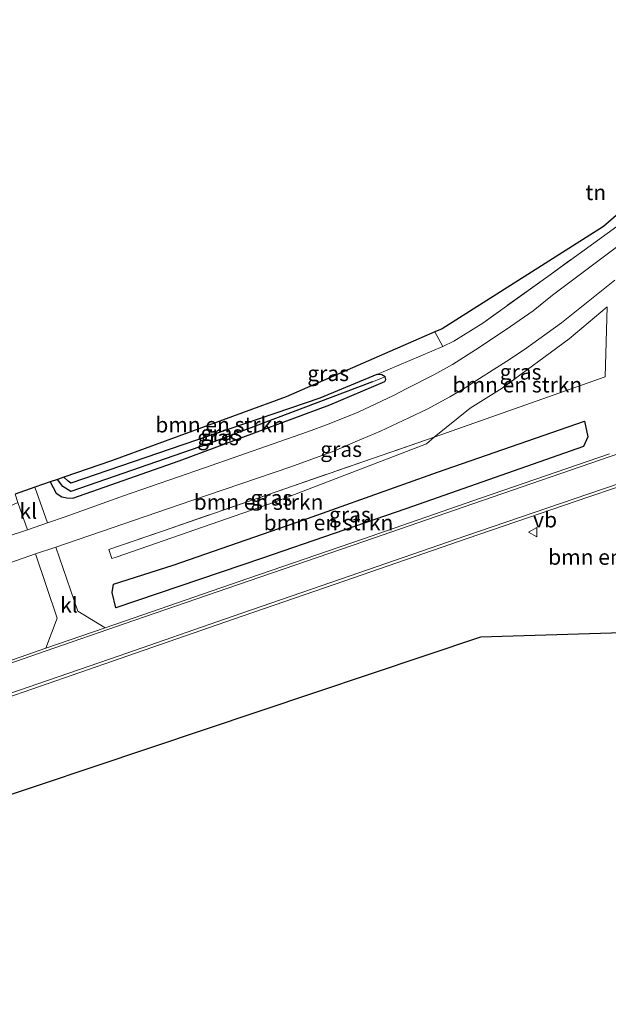
# Model space of a CAD drawing. Units: metres. Extents: x 229999 to 240006, y 506249 to 512500.
# Drawn here: x 231030 to 231125, y 507121 to 507281 of the extents above; entities that cross this region are included whole.
import ezdxf
from ezdxf.enums import TextEntityAlignment as Align

# ---------------------------------------------------------------- set-up
doc = ezdxf.new("R2010")
doc.units = ezdxf.units.M
doc.linetypes.add('IE-TERREINAFSCHEIDING', pattern=[10, 8, -2])
doc.layers.get('0').update_dxf_attribs({"lineweight": 25})
for name, color, linetype, lineweight in [('B-ME-GR-BOMENSTRUIKEN-GV-B6', 93, 'Continuous', 18), ('B-ME-IE-GRASLAND-GV-B6', 93, 'Continuous', 18), ('B-ME-IE-GRONDWERKLIJN-GROND_INGERICHT-GV-B6', 253, 'Continuous', 18), ('B-ME-IE-HULPGEOMETRIE-L-B1', 53, 'Continuous', 18), ('B-ME-IE-TERREINAFSCHEIDING-RASTERHEKWERK-L-B1', 8, 'IE-TERREINAFSCHEIDING', 18), ('B-ME-VH-VERH_SOORT-BITUMEN-GV-B6', 8, 'IE-TERREINAFSCHEIDING-NATUURLIJK-HOUTWAL', 18), ('B-ME-VH-VERH_SOORT-KLINKERS-GV-B6', 8, 'IE-TERREINAFSCHEIDING-NATUURLIJK-HOUTWAL', 18), ('B-ME-VW-MARKERING-STREEP-015-L-B1', 7, 'Continuous', 18), ('B-ME-VW-MEUBILAIR_WEGMEUBILAIR-VERKEERSBORD-S-B1', 8, 'Continuous', 18)]:
    doc.layers.add(name, color=color, linetype=linetype, lineweight=lineweight)
for name, color, linetype in [('B-ME-GW-INSTEEKWATERGANG-L-B1', 10, 'Continuous'), ('B-ME-GW-WATERGANG-GREPPEL-L-B1', 10, 'Continuous'), ('B-ME-IE-TERREINAFSCHEIDING-HAAG-L-B1', 10, 'Continuous'), ('B-ME-KG-KADASTRAAL-OPNAMEDTMGRENS-L-B1', 10, 'Continuous')]:
    doc.layers.add(name, color=color, linetype=linetype)
doc.styles.add('NLCS-ISO', font='NLCS-ISO.TTF')
doc.linetypes.add('IE-TERREINAFSCHEIDING-NATUURLIJK-HOUTWAL', pattern='A,7,-1.5,[67,NLCS.SHX,S=0.75,R=45,X=0,Y=0],-1.5,7,-1.5,[70,NLCS.SHX,S=0.75,R=0,X=0,Y=0],-1.5', length=20)

# ---------------------------------------------------------------- blocks, each defined once
blk = doc.blocks.new('verkeersbord')
for p, q in [((0, 0.75), (-0.75, -0.625)), ((0.75, -0.625), (0, 0.75)), ((-0.75, -0.625), (0.75, -0.625))]:
    blk.add_line(p, q)

msp = doc.modelspace()

# ---------------------------------------------------------------- linework, layer by layer
at = {"layer": 'B-ME-GR-BOMENSTRUIKEN-GV-B6'}
for points in [[(231097.067, 507213.014, 7.852), (231102.907, 507217.69, 7.951), (231108.07, 507220.957, 8.095), (231118.945, 507228.926, 8.017), (231125.087, 507234.1593, 8.1566), (231124.7926, 507222.8097, 8.1707), (231097.067, 507213.014, 7.852)], [(231037.103, 507206.523, 7.979), (231044.828, 507209.188, 7.718), (231073.075, 507219.571, 7.928), (231097.176, 507230.075, 8.051), (231098.483, 507227.696, 8.051), (231087.764, 507223.144, 8.021), (231078.551, 507219.342, 8.021), (231056.349, 507211.777, 7.991), (231038.238, 507205.57, 7.979), (231037.796, 507205.869, 7.979), (231037.103, 507206.523, 7.979)], [(231069.273, 507193.427, 8.11), (231045.5, 507185.334, 8.129), (231044.905, 507187.838, 8.034), (231045.144, 507189.179, 8.054), (231054.782, 507192.252, 8.053), (231075.803, 507199.576, 8.042), (231097.607, 507207.354, 8.012), (231121.436, 507215.587, 8.085), (231121.957, 507213.084, 8.175), (231121.294, 507211.503, 8.181), (231092.46, 507201.41, 8.186), (231069.273, 507193.427, 8.11)], [(231026.528, 507170.351, 8.195), (231046.198, 507177.155, 8.218), (231064.557, 507183.506, 8.217), (231082.619, 507189.715, 8.207), (231102.399, 507196.588, 8.209), (231122.139, 507203.364, 8.224), (231142.933, 507210.383, 8.275), (231143.106, 507210.005, 8.236), (231147.491, 507211.689, 8.37), (231153.457, 507214.161, 8.391), (231155.211, 507214.809, 8.399), (231156.787, 507215.077, 8.41), (231160.922, 507214.875, 8.372), (231163.933, 507213.733, 8.359), (231166.651, 507211.684, 8.335), (231168.686, 507208.798, 8.318), (231169.366, 507207.097, 8.299), (231170.418, 507204.431, 8.274), (231171.173, 507202.165, 8.216), (231171.561, 507199.63, 8.127), (231171.258, 507197.825, 8.095), (231170.407, 507195.011, 8.041), (231170.828, 507194.886, 8.063)], [(231097.057, 507213.009, 7.852), (231095.817, 507211.932, 7.903), (231071.218, 507202.495, 7.93), (231045.565, 507193.579, 7.966), (231044.8737, 507193.3423, 8.1505), (231044.3741, 507194.7951, 8.1438), (231053.055, 507197.8, 8.11), (231097.057, 507213.009, 7.852)], [(231170.828, 507194.886, 8.063), (231170.724, 507194.586, 8.057), (231170.563, 507194.101, 8.059), (231167.977, 507190.129, 8.069), (231164.638, 507187.637, 8.02), (231160.521, 507185.807, 8.025), (231148.7816, 507181.9344, 7.934), (231104.564, 507180.614, 7.997), (231014.9734, 507150.5615, 7.992)]]:
    msp.add_polyline3d(points, dxfattribs=at)
at = {"layer": 'B-ME-GW-INSTEEKWATERGANG-L-B1'}
msp.add_polyline3d([(231034.874, 507205.754, 8.018), (231035.837, 507203.956, 7.991), (231036.773, 507203.348, 8), (231037.558, 507203.188, 8), (231038.545, 507203.15, 8), (231055.747, 507209.197, 8.042), (231080.169, 507218.248, 8.024), (231089.083, 507222.048, 8.021), (231089.254, 507222.354, 8.021), (231089.16, 507222.796, 8.021), (231088.598, 507223.092, 8.021), (231087.764, 507223.144, 8.021), (231078.551, 507219.342, 8.021), (231056.349, 507211.777, 7.991), (231038.238, 507205.57, 7.979), (231037.796, 507205.869, 7.979), (231037.103, 507206.523, 7.979)], dxfattribs=at)
at = {"layer": 'B-ME-GW-WATERGANG-GREPPEL-L-B1'}
msp.add_polyline3d([(231087.077, 507221.992, 7.751), (231060.524, 507211.924, 7.583), (231038.226, 507204.195, 7.676), (231036.912, 507205.006, 7.652), (231036.06, 507206.163, 7.625)], dxfattribs=at)
at = {"layer": 'B-ME-IE-GRASLAND-GV-B6'}
for points in [[(231046.769, 507203.5, 8.138), (231037.289, 507200.085, 8.132), (231034.4289, 507199.114, 8.118), (231032.358, 507204.886, 8.018), (231034.874, 507205.754, 8.018), (231035.837, 507203.956, 7.991), (231036.773, 507203.348, 8), (231037.558, 507203.188, 8), (231038.545, 507203.15, 8), (231055.747, 507209.197, 8.042), (231080.169, 507218.248, 8.024), (231089.083, 507222.048, 8.021), (231089.254, 507222.354, 8.021), (231089.16, 507222.796, 8.021), (231088.598, 507223.092, 8.021), (231087.764, 507223.144, 8.021), (231098.483, 507227.696, 8.051), (231100.281, 507228.56, 8.051), (231104.936, 507231.501, 8.057), (231115.479, 507239.078, 8.087), (231127.244, 507247.597, 8.102)], [(231127.454, 507244.454, 8.168), (231116.274, 507236.023, 8.162), (231113.088, 507233.507, 8.168), (231109.466, 507230.94, 8.189), (231104.373, 507227.559, 8.18), (231100.024, 507224.816, 8.162), (231096.997, 507223.125, 8.162), (231092.636, 507220.908, 8.162), (231090.488, 507219.745, 8.162), (231084.762, 507217.053, 8.162), (231080.093, 507215.176, 8.168), (231076.551, 507213.859, 8.171), (231059.89, 507208.068, 8.168), (231046.769, 507203.5, 8.138)], [(231125.486, 507210.32, 8.233), (231104.764, 507203.203, 8.206), (231085.465, 507196.498, 8.211), (231066.868, 507190.094, 8.216), (231048.302, 507183.67, 8.219), (231043.796, 507182.111, 8.221), (231039.354, 507184.793, 8.165), (231035.777, 507195.194, 8.096), (231057.663, 507202.683, 8.138), (231073.877, 507208.197, 8.132), (231080.811, 507210.745, 8.132), (231084.281, 507212.253, 8.141), (231088.37, 507213.982, 8.15), (231092.96, 507216.17, 8.156), (231095.925, 507217.571, 8.153), (231099.618, 507219.57, 8.156), (231102.1, 507221.032, 8.156), (231104.437, 507222.497, 8.15), (231108.862, 507225.337, 8.141), (231111.734, 507227.245, 8.147), (231117.683, 507231.554, 8.096), (231126.371, 507238.463, 8.126)], [(231102.907, 507217.69, 7.951), (231097.067, 507213.014, 7.852), (231124.7926, 507222.8097, 8.1707), (231125.087, 507234.1593, 8.1566), (231118.945, 507228.926, 8.017), (231108.07, 507220.957, 8.095), (231102.907, 507217.69, 7.951)], [(231034.874, 507205.754, 8.018), (231036.06, 507206.163, 7.625), (231036.912, 507205.006, 7.652), (231038.226, 507204.195, 7.676), (231060.524, 507211.924, 7.583), (231087.077, 507221.992, 7.751), (231089.16, 507222.796, 8.021), (231089.254, 507222.354, 8.021), (231089.083, 507222.048, 8.021), (231080.169, 507218.248, 8.024), (231055.747, 507209.197, 8.042), (231038.545, 507203.15, 8), (231037.558, 507203.188, 8), (231036.773, 507203.348, 8), (231035.837, 507203.956, 7.991), (231034.874, 507205.754, 8.018)], [(231036.06, 507206.163, 7.625), (231037.103, 507206.523, 7.979), (231037.796, 507205.869, 7.979), (231038.238, 507205.57, 7.979), (231056.349, 507211.777, 7.991), (231078.551, 507219.342, 8.021), (231087.764, 507223.144, 8.021), (231088.598, 507223.092, 8.021), (231089.16, 507222.796, 8.021), (231087.077, 507221.992, 7.751), (231060.524, 507211.924, 7.583), (231038.226, 507204.195, 7.676), (231036.912, 507205.006, 7.652), (231036.06, 507206.163, 7.625)], [(231121.436, 507215.587, 8.085), (231097.607, 507207.354, 8.012), (231075.803, 507199.576, 8.042), (231054.782, 507192.252, 8.053), (231045.144, 507189.179, 8.054), (231044.905, 507187.838, 8.034), (231045.5, 507185.334, 8.129), (231069.273, 507193.427, 8.11), (231092.46, 507201.41, 8.186), (231121.294, 507211.503, 8.181), (231121.957, 507213.084, 8.175), (231121.436, 507215.587, 8.085)], [(231095.817, 507211.932, 7.903), (231097.057, 507213.009, 7.852), (231053.055, 507197.8, 8.11), (231044.3741, 507194.7951, 8.1438), (231044.8737, 507193.3423, 8.1505), (231045.565, 507193.579, 7.966), (231071.218, 507202.495, 7.93), (231095.817, 507211.932, 7.903)], [(231021.652, 507194.873, 8.102), (231006.8577, 507189.6941, 8.083), (231005.929, 507193.2286, 7.9825), (231010.243, 507195.119, 8.012), (231010.076, 507194.704, 8.012), (231010.181, 507194.339, 8.012), (231010.481, 507194.093, 8.012), (231010.987, 507193.993, 8.012), (231011.841, 507194.049, 8.012), (231012.788, 507194.163, 8.012), (231015.945, 507195.329, 7.952), (231027.227, 507199.351, 8.027), (231027.663, 507199.842, 8.027), (231027.709, 507200.229, 8.027), (231027.452, 507200.615, 8.027), (231027.052, 507200.979, 8.027), (231026.534, 507200.997, 8.027), (231029.6492, 507202.4209, 8.029), (231031.1692, 507198.0073, 8.1013), (231027.734, 507196.841, 8.084), (231021.652, 507194.873, 8.102)], [(231034.179, 507178.802, 8.208), (231024.698, 507175.522, 8.202), (231015.07, 507172.141, 8.2), (231010.725, 507174.975, 8.18), (231007.936, 507185.59, 8.044), (231013.066, 507187.277, 8.072), (231032.495, 507194.083, 8.093), (231036.012, 507183.673, 8.179), (231034.179, 507178.802, 8.208)]]:
    msp.add_polyline3d(points, dxfattribs=at)
at = {"layer": 'B-ME-IE-GRONDWERKLIJN-GROND_INGERICHT-GV-B6'}
msp.add_polyline3d([(231097.176, 507230.075, 8.051), (231098.371, 507230.596, 8.015), (231124.488, 507247.167, 8.144), (231141.075, 507261.512, 8.057), (231137.445, 507280.278, 8), (231139.54, 507280.68, 8.012), (231139.967, 507278.292, 8.066), (231140.03, 507277.543, 8.027), (231140.807, 507273.538, 8.054), (231140.902, 507273.052, 8.051), (231143.443, 507260.062, 8.075), (231131.719, 507251.006, 8.159), (231127.244, 507247.597, 8.102), (231115.479, 507239.078, 8.087), (231104.936, 507231.501, 8.057), (231100.281, 507228.56, 8.051), (231098.483, 507227.696, 8.051), (231097.176, 507230.075, 8.051)], dxfattribs=at)
at = {"layer": 'B-ME-IE-HULPGEOMETRIE-L-B1'}
msp.add_line((231087.077, 507221.992, 7.751), (231089.16, 507222.796, 8.021), dxfattribs=at)
at = {"layer": 'B-ME-IE-TERREINAFSCHEIDING-HAAG-L-B1'}
msp.add_polyline3d([(231044.905, 507187.838, 8.034), (231045.144, 507189.179, 8.054), (231054.782, 507192.252, 8.053), (231075.803, 507199.576, 8.042), (231097.607, 507207.354, 8.012), (231121.436, 507215.587, 8.085), (231121.957, 507213.084, 8.175), (231121.294, 507211.503, 8.181), (231092.46, 507201.41, 8.186), (231069.273, 507193.427, 8.11), (231045.5, 507185.334, 8.129), (231044.905, 507187.838, 8.034)], dxfattribs=at)
at = {"layer": 'B-ME-IE-TERREINAFSCHEIDING-RASTERHEKWERK-L-B1'}
for points in [[(231127.244, 507247.597, 8.102), (231115.479, 507239.078, 8.087), (231104.936, 507231.501, 8.057), (231100.281, 507228.56, 8.051), (231098.483, 507227.696, 8.051)], [(231044.3741, 507194.7951, 8.1438), (231053.055, 507197.8, 8.11), (231097.057, 507213.009, 7.852)]]:
    msp.add_polyline3d(points, dxfattribs=at)
at = {"layer": 'B-ME-KG-KADASTRAAL-OPNAMEDTMGRENS-L-B1'}
for points in [[(231141.075, 507261.512, 8.057), (231124.488, 507247.167, 8.144), (231098.371, 507230.596, 8.015), (231097.176, 507230.075, 8.051), (231073.075, 507219.571, 7.928), (231044.828, 507209.188, 7.718), (231037.103, 507206.523, 7.979), (231036.06, 507206.163, 7.625), (231034.874, 507205.754, 8.018), (231032.358, 507204.886, 8.018), (231029.178, 507203.789, 8.006)], [(231268.155, 507249.256, 8.168), (231182.498, 507219.311, 8.036), (231184.712, 507201.745, 7.919), (231183.13, 507200.36, 7.978), (231182.2091, 507199.5537, 8.0266), (231165.483, 507184.91, 7.94), (231153.257, 507182.068, 7.928), (231148.7816, 507181.9344, 7.934), (231104.564, 507180.614, 7.997), (231014.9734, 507150.5615, 7.992), (231011.1962, 507149.2945, 7.992), (230991.072, 507142.544, 7.991), (230953.622, 507130.666, 7.94), (230947.913, 507128.616, 7.556), (230947.412, 507128.436, 7.592), (230945.614, 507127.79, 7.541), (230944.662, 507130.263, 7.505), (230918.371, 507121.087, 7.369)]]:
    msp.add_polyline3d(points, dxfattribs=at)
at = {"layer": 'B-ME-VH-VERH_SOORT-BITUMEN-GV-B6'}
for points in [[(231027.734, 507196.841, 8.084), (231031.1692, 507198.0073, 8.102), (231034.4289, 507199.114, 8.118), (231037.289, 507200.085, 8.132), (231046.769, 507203.5, 8.138), (231059.89, 507208.068, 8.168), (231076.551, 507213.859, 8.171), (231080.093, 507215.176, 8.168), (231084.762, 507217.053, 8.162), (231090.488, 507219.745, 8.162), (231092.636, 507220.908, 8.162), (231096.997, 507223.125, 8.162), (231100.024, 507224.816, 8.162), (231104.373, 507227.559, 8.18), (231109.466, 507230.94, 8.189), (231113.088, 507233.507, 8.168), (231116.274, 507236.023, 8.162), (231127.454, 507244.454, 8.168)], [(231126.371, 507238.463, 8.126), (231117.683, 507231.554, 8.096), (231111.734, 507227.245, 8.147), (231108.862, 507225.337, 8.141), (231104.437, 507222.497, 8.15), (231102.1, 507221.032, 8.156), (231099.618, 507219.57, 8.156), (231095.925, 507217.571, 8.153), (231092.96, 507216.17, 8.156), (231088.37, 507213.982, 8.15), (231084.281, 507212.253, 8.141), (231080.811, 507210.745, 8.132), (231073.877, 507208.197, 8.132), (231057.663, 507202.683, 8.138), (231035.777, 507195.194, 8.096), (231032.495, 507194.083, 8.093), (231013.066, 507187.277, 8.072)], [(231024.698, 507175.522, 8.202), (231034.179, 507178.802, 8.208), (231043.796, 507182.111, 8.221), (231048.302, 507183.67, 8.219), (231066.868, 507190.094, 8.216), (231085.465, 507196.498, 8.211), (231104.764, 507203.203, 8.206), (231125.486, 507210.32, 8.233)], [(231142.933, 507210.383, 8.275), (231122.139, 507203.364, 8.224), (231102.399, 507196.588, 8.209), (231082.619, 507189.715, 8.207), (231064.557, 507183.506, 8.217), (231046.198, 507177.155, 8.218), (231026.528, 507170.351, 8.195)]]:
    msp.add_polyline3d(points, dxfattribs=at)
at = {"layer": 'B-ME-VH-VERH_SOORT-KLINKERS-GV-B6'}
for points in [[(231031.1692, 507198.0073, 8.1013), (231029.6492, 507202.4209, 8.029), (231029.178, 507203.789, 8.006), (231032.358, 507204.886, 8.018), (231034.4289, 507199.114, 8.1176), (231031.1692, 507198.0073, 8.1013)], [(231043.796, 507182.111, 8.221), (231034.179, 507178.802, 8.208), (231036.012, 507183.673, 8.179), (231032.495, 507194.083, 8.093), (231035.777, 507195.194, 8.096), (231039.354, 507184.793, 8.165), (231043.796, 507182.111, 8.221)]]:
    msp.add_polyline3d(points, dxfattribs=at)
at = {"layer": 'B-ME-VW-MARKERING-STREEP-015-L-B1'}
for points in [[(231139.847, 507214.17, 8.266), (231136.015, 507213.102, 8.247), (231130.821, 507211.629, 8.242), (231125.6, 507209.862, 8.248), (231104.933, 507202.767, 8.221), (231085.686, 507196.114, 8.225), (231067.102, 507189.719, 8.231), (231048.4, 507183.276, 8.231), (231032.836, 507177.893, 8.218), (231024.892, 507175.122, 8.212), (231015.308, 507171.866, 8.209), (231010.348, 507170.323, 8.208), (231005.144, 507168.802, 8.203), (230994.57, 507166.083, 8.207), (230982.043, 507163.099, 8.156), (230971.585, 507160.644, 8.127), (230963.374, 507158.701, 8.096), (230955.51, 507156.669, 8.094), (230947.269, 507154.081, 8.073)], [(231141.036, 507210.284, 8.261), (231121.966, 507203.796, 8.239), (231102.23, 507197.002, 8.223), (231083.465, 507190.512, 8.223), (231064.377, 507183.929, 8.23), (231046.023, 507177.582, 8.236), (231026.395, 507170.807, 8.206), (231019.559, 507168.434, 8.212), (231017.255, 507167.702, 8.212), (231015.709, 507167.163, 8.217), (231009.574, 507165.286, 8.221), (231002.412, 507163.322, 8.223), (230991.735, 507160.681, 8.228), (230979.598, 507157.819, 8.2), (230960.681, 507153.303, 8.186), (230954.933, 507151.769, 8.18), (230948.7619, 507149.7985, 8.176)]]:
    msp.add_polyline3d(points, dxfattribs=at)

# ---------------------------------------------------------------- block references
at = {"layer": 'B-ME-VW-MEUBILAIR_WEGMEUBILAIR-VERKEERSBORD-S-B1', "rotation": 90}
msp.add_blockref('verkeersbord', (231113.103, 507197.603, 8.078), dxfattribs=at)

# ---------------------------------------------------------------- texts
at = {"layer": 'B-ME-GR-BOMENSTRUIKEN-GV-B6', "ltscale": 0.2, "style": 'NLCS-ISO'}
for p in [(231110.5622, 507221.51), (231062.406, 507215.0253), (231068.6271, 507202.4952), (231079.9528, 507199.1643), (231126.0538, 507193.579)]:
    msp.add_text('bmn en strkn', height=2.5, dxfattribs=at).set_placement(p, align=Align.MIDDLE_CENTER)
at = {"layer": 'B-ME-IE-GRASLAND-GV-B6', "ltscale": 0.2, "style": 'NLCS-ISO'}
for p in [(231079.906, 507223.3555), (231111.077, 507223.5866), (231062.61, 507213.6695), (231062.064, 507212.973), (231082.0075, 507211.0565), (231070.7155, 507203.1757), (231083.431, 507200.4605)]:
    msp.add_text('gras', height=2.5, dxfattribs=at).set_placement(p, align=Align.MIDDLE_CENTER)
at = {"layer": 'B-ME-IE-GRONDWERKLIJN-GROND_INGERICHT-GV-B6', "ltscale": 0.2, "style": 'NLCS-ISO'}
msp.add_text('tn', height=2.5, dxfattribs=at).set_placement((231123.2534, 507252.6838), align=Align.MIDDLE_CENTER)
at = {"layer": 'B-ME-VH-VERH_SOORT-KLINKERS-GV-B6', "ltscale": 0.2, "style": 'NLCS-ISO'}
for p in [(231031.3254, 507201.0374), (231037.9156, 507185.8239)]:
    msp.add_text('kl', height=2.5, dxfattribs=at).set_placement(p, align=Align.MIDDLE_CENTER)
at = {"layer": 'B-ME-VW-MEUBILAIR_WEGMEUBILAIR-VERKEERSBORD-S-B1', "ltscale": 0.2, "style": 'NLCS-ISO'}
msp.add_text('vb', height=2.5, dxfattribs=at).set_placement((231113.103, 507197.603, 8.078), align=Align.BOTTOM_LEFT)

doc.saveas('drawing.dxf')
